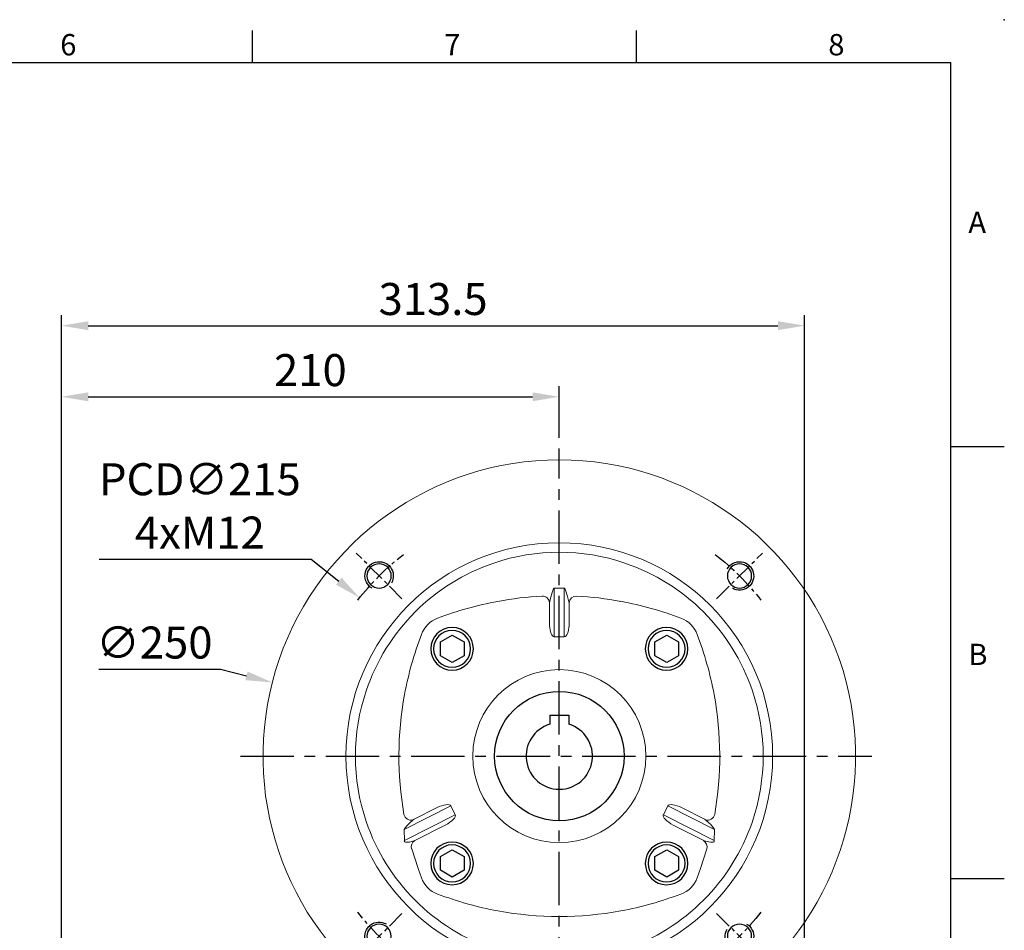
# Model space of a CAD drawing. Units: millimetres. Extents: x -32 to 1379, y -18 to 882.
# Drawn here: x 845 to 1260, y 498 to 882 of the extents above; entities that cross this region are included whole.
import ezdxf
from ezdxf.enums import TextEntityAlignment as Align

# ---------------------------------------------------------------- set-up
doc = ezdxf.new("R2010")
doc.units = ezdxf.units.MM
doc.linetypes.add('中心線', pattern=[12, 7.5, -1.5, 1.5, -1.5])
for name, color, linetype in [('CEN', 2, '中心線'), ('DIM', 3, 'Continuous'), ('MAIN', 7, 'Continuous'), ('THIN', 1, 'Continuous')]:
    doc.layers.add(name, color=color, linetype=linetype)
doc.styles.add('ATTDEF', font='txt')
doc.styles.get("Standard").update_dxf_attribs({"font": 'simplex.shx', "bigfont": 'chineset.shx'})
doc.dimstyles.new('C', dxfattribs={"dimscale": 4.5, "dimtxt": 3, "dimasz": 2.5, "dimexe": 1, "dimexo": 1, "dimgap": 1, "dimtad": 1, "dimtoh": 1, "dimdsep": 46, "dimtxsty": 'Standard', "dimcen": 0, "dimclrd": 256, "dimclre": 256, "dimclrt": 256, "dimadec": 0, "dimazin": 0, "dimtfac": 0.6, "dimtofl": 0, "dimtmove": 0, "dimatfit": 3, "dimfxl": 0, "dimtolj": 1, "dimarcsym": 0})
doc.dimstyles.new('L', dxfattribs={"dimscale": 4.5, "dimtxt": 3, "dimasz": 2.5, "dimexe": 1, "dimexo": 1, "dimgap": 1, "dimtad": 1, "dimdsep": 46, "dimtxsty": 'Standard', "dimcen": 0, "dimclrd": 256, "dimclre": 256, "dimclrt": 256, "dimadec": 0, "dimazin": 0, "dimtfac": 0.6, "dimtmove": 0, "dimatfit": 3, "dimfxl": 0, "dimtolj": 1, "dimarcsym": 0})

# ---------------------------------------------------------------- blocks, each defined once
blk = doc.blocks.new('*D12')
at = {"layer": 'Defpoints', "color": 0}
for p in [(1072.28, 722.92), (1072.28, 701.14), (862.28, 462.93)]:
    blk.add_point(p, dxfattribs=at)
at = {"layer": 'DIM', "lineweight": -2}
for p, q in [((862.28, 467.43), (862.28, 727.42)), ((1072.28, 705.64), (1072.28, 727.42)), ((873.53, 722.92), (1061.03, 722.92))]:
    blk.add_line(p, q, dxfattribs=at)
at = {"layer": 'DIM'}
for points in [[(873.53, 724.8), (873.53, 721.05), (862.28, 722.92)], [(1061.03, 724.8), (1061.03, 721.05), (1072.28, 722.92)]]:
    blk.add_solid(points, dxfattribs=at)
at = {"layer": 'DIM', "insert": (967.28, 734.17), "char_height": 13.5, "attachment_point": 5}
blk.add_mtext('\\A1;210', dxfattribs=at)
blk = doc.blocks.new('*D13')
at = {"layer": 'Defpoints', "color": 0}
for p in [(1175.78, 752.92), (1175.78, 484.62), (862.28, 462.93)]:
    blk.add_point(p, dxfattribs=at)
at = {"layer": 'DIM', "lineweight": -2}
for p, q in [((862.28, 467.43), (862.28, 757.42)), ((1175.78, 489.12), (1175.78, 757.42)), ((873.53, 752.92), (1164.53, 752.92))]:
    blk.add_line(p, q, dxfattribs=at)
at = {"layer": 'DIM'}
for points in [[(873.53, 754.8), (873.53, 751.05), (862.28, 752.92)], [(1164.53, 754.8), (1164.53, 751.05), (1175.78, 752.92)]]:
    blk.add_solid(points, dxfattribs=at)
at = {"layer": 'DIM', "insert": (1019.03, 764.17), "char_height": 13.5, "attachment_point": 5}
blk.add_mtext('\\A1;313.5', dxfattribs=at)
blk = doc.blocks.new('M12')
at = {"layer": 'MAIN'}
blk.add_circle((0, 0), 5.12, dxfattribs=at)
at = {"layer": 'THIN'}
blk.add_arc((0, 0), 6, 300, 210.1471, dxfattribs=at)
blk = doc.blocks.new('*U34')
at = {"layer": 'DIM'}
blk.add_blockref('M12', (0, -0.4), dxfattribs=at)
blk = doc.blocks.new('*U35')
at = {"color": 0, "linetype": 'ByBlock', "lineweight": -2}
for p, rotation in [((48.58, 175.01), 90.00000000000001), ((48.99, 22.58), 180), ((201.42, 22.99), 270)]:
    blk.add_blockref('*U34', p, dxfattribs=dict(at, rotation=rotation))
blk.add_blockref('*U34', (201.01, 175.42), dxfattribs=at)
blk = doc.blocks.new('BM12')
at = {"layer": 'MAIN'}
blk.add_lwpolyline([(-4.93, -2.89), (0.07, -5.77), (5.07, -2.89), (5.07, 2.89), (0.07, 5.77), (-4.93, 2.89)], close=True, dxfattribs=at)
for radius in [9, 7.79]:
    blk.add_circle((0, 0), radius, dxfattribs=at)
blk = doc.blocks.new('A$C02FC3CEA')
at = {"color": 7, "linetype": 'Continuous', "lineweight": 15}
for p, q in [((117.75, 166.49), (117.76, 166.5)), ((127.1, 169.85), (122.9, 169.85)), ((122.9, 169.85), (122.9, 149.38)), ((127.1, 149.38), (127.1, 169.85)), ((132.24, 166.5), (132.25, 166.49)), ((120.9, 163.66), (120.9, 163.61)), ((120.9, 154.07), (120.9, 163.61)), ((129.1, 163.61), (129.1, 163.66)), ((129.1, 163.61), (129.1, 154.07)), ((122.9, 149.38), (127.1, 149.38)), ((79.21, 78.03), (59.57, 68.02)), ((63.71, 72.37), (73.18, 77.2)), ((81.11, 74.28), (79.21, 78.03)), ((170.79, 78.03), (168.89, 74.28)), ((190.43, 68.02), (170.79, 78.03)), ((176.82, 77.2), (186.29, 72.37)), ((59.69, 63.36), (81.11, 74.28)), ((63.39, 72.16), (61.96, 70.9)), ((63.71, 72.37), (63.39, 72.16)), ((168.89, 74.28), (190.31, 63.36)), ((186.61, 72.16), (186.29, 72.37)), ((188.04, 70.9), (186.61, 72.16)), ((190.51, 74.57), (190.54, 74.44)), ((59.57, 68.02), (59.69, 63.36)), ((76.91, 69.89), (64.04, 63.34)), ((185.96, 63.34), (173.09, 69.89)), ((190.31, 63.36), (190.43, 68.02)), ((64.04, 63.34), (64.22, 63.36)), ((187.36, 59.89), (187.22, 59.91)), ((200.29, 0), (49.71, 0))]:
    blk.add_line(p, q, dxfattribs=at)
at = {"color": 7, "linetype": 'Continuous', "lineweight": 15, "flags": 128}
for points in [[(122.9, 169.85), (122.85, 169.84), (122.81, 169.81), (122.69, 169.67), (122.38, 169.01), (121.49, 166.3), (120.94, 164.04), (120.9, 163.66)], [(129.1, 163.66), (128.85, 165.08), (127.99, 167.97), (127.72, 168.74), (127.53, 169.24), (127.31, 169.67), (127.21, 169.8), (127.16, 169.83), (127.12, 169.85), (127.1, 169.85)], [(59.69, 63.36), (59.62, 63.12), (59.63, 63.03), (59.65, 62.95), (59.67, 62.91), (59.73, 62.84), (59.8, 62.79), (60.14, 62.67), (61.28, 62.67), (63.28, 63.05), (64.04, 63.34)], [(185.96, 63.34), (188.15, 62.74), (189.41, 62.64), (189.94, 62.69), (190.2, 62.79), (190.29, 62.86), (190.34, 62.92), (190.37, 63), (190.38, 63.08), (190.37, 63.2), (190.31, 63.36)], [(62.78, 59.91), (65.41, 51.56), (66.82, 47.68)], [(183.18, 47.68), (184.59, 51.56), (187.22, 59.91)]]:
    blk.add_lwpolyline(points, dxfattribs=at)
at = {"color": 7, "linetype": 'Continuous', "lineweight": 15, "extrusion": (6.98297e-15, 0, -1)}
blk.add_circle((-125, 99), 90, dxfattribs=at)
at = {"color": 7, "linetype": 'Continuous', "lineweight": 15}
blk.add_circle((125, 99), 36.5, dxfattribs=at)
for centre, radius, start, end in [((125, 99), 125, 308.1046, 231.8954), ((125, 99), 86, 71.2821, 108.7179), ((125, 99), 86, 108.7179, 161.2821), ((125, 99), 86, 18.7179, 71.2821), ((125, 24.5), 142.18, 92.9193, 100.5337), ((117.9, 163.49), 3.01, 3.1711, 92.7278), ((132.1, 163.49), 3.01, 87.2722, 176.8289), ((132.1, 163.49), 3, 87.196, 177.5803), ((125, 24.5), 142.18, 79.4663, 87.0807), ((126.81, 16.64), 150.25, 100.6637, 110.7103), ((123.84, 18.86), 147.94, 69.2225, 79.4259), ((77.53, 146.48), 11.37, 109.7859, 160.2225), ((172.48, 146.47), 11.37, 19.8008, 70.2225), ((205.14, 97.84), 147.94, 159.2225, 169.422), ((42.64, 97.19), 150.25, 10.6784, 20.7103), ((125, 99), 86, 161.2821, 198.7179), ((199.5, 99), 142.18, 169.4663, 189.9487), ((50.5, 99), 142.18, 350.0513, 10.5337), ((125, 99), 86, 341.2821, 18.7179), ((125, 99), 86, 198.7179, 251.2821), ((62.41, 75.02), 3.02, 191.7252, 288.8231), ((68.03, 63.33), 9.7, 128.7151, 150.7499), ((125, 99), 86, 288.7179, 341.2821), ((187.59, 75.02), 3.02, 251.1769, 348.2748), ((173.93, 56.39), 20.24, 35.358, 45.7959), ((65.67, 60.73), 3, 119.0205, 195.867), ((184.48, 60.73), 3, 343.6562, 60.5354), ((77.52, 51.53), 11.37, 199.8009, 250.2225), ((172.47, 51.52), 11.37, 289.7859, 340.2226), ((126.16, 179.14), 147.94, 249.2225, 259.4259), ((123.19, 181.36), 150.25, 280.6637, 290.7103), ((125, 173.5), 142.18, 259.4663, 280.5337), ((125, 99), 86, 251.2821, 288.7179), ((49.71, 3), 3, 231.8954, 270), ((200.29, 3), 3, 270, 308.1046)]:
    blk.add_arc(centre, radius, start, end, dxfattribs=at)
for centre, major_axis, ratio, start_param, end_param in [((122.9, 154.33), (0, 4.95), 0.404061, 1.623156, 3.141593), ((127.1, 154.33), (0, 4.95), 0.404061, 3.141593, 4.660029), ((73.81, 75.28), (5.4, 2.75), 0.33019, 0, 1.518436), ((176.19, 75.28), (5.4, -2.75), 0.33019, 1.623156, 3.141593), ((75.72, 71.53), (5.4, 2.75), 0.33019, 4.764749, 6.283185), ((174.28, 71.53), (5.4, -2.75), 0.33019, 3.141593, 4.660029)]:
    blk.add_ellipse(centre, major_axis=major_axis, ratio=ratio, start_param=start_param, end_param=end_param, dxfattribs=at)
at = {"layer": 'CEN'}
for p, q in [((58.62, 165.38), (39.35, 184.65)), ((191.38, 165.38), (210.65, 184.65)), ((58.62, 32.62), (39.35, 13.35)), ((191.38, 32.62), (210.65, 13.35))]:
    blk.add_line(p, q, dxfattribs=at)
for start, end in [(127.7318, 142.2682), (37.7318, 52.2682), (217.7318, 232.2682), (307.7318, 322.2682)]:
    blk.add_arc((125, 99), 107.5, start, end, dxfattribs=at)
blk.add_blockref('*U35', (0, 0))
at = {"layer": 'CEN', "rotation": 180}
for p in [(79.74, 144.25), (170.25, 144.25), (79.74, 53.75), (170.25, 53.75)]:
    blk.add_blockref('BM12', p, dxfattribs=at)
blk = doc.blocks.new('*D37')
at = {"layer": 'Defpoints', "color": 0}
for p in [(951.2, 602.42), (1193.36, 540.29)]:
    blk.add_point(p, dxfattribs=at)
at = {"layer": 'DIM', "lineweight": -2}
for p, q in [((877.98, 608.01), (929.41, 608.01)), ((929.41, 608.01), (940.3, 605.22))]:
    blk.add_line(p, q, dxfattribs=at)
at = {"layer": 'DIM'}
blk.add_solid([(940.77, 607.03), (939.84, 603.4), (951.2, 602.42)], dxfattribs=at)
at = {"layer": 'DIM', "insert": (901.44, 619.26), "char_height": 13.5, "attachment_point": 5}
blk.add_mtext('\\A1;∅250', dxfattribs=at)
blk = doc.blocks.new('*D38')
at = {"layer": 'Defpoints', "color": 0}
for p in [(988.05, 638.16), (1156.5, 504.56)]:
    blk.add_point(p, dxfattribs=at)
at = {"layer": 'DIM', "lineweight": -2}
for p, q in [((878.21, 654.41), (967.56, 654.41)), ((967.56, 654.41), (979.24, 645.15))]:
    blk.add_line(p, q, dxfattribs=at)
at = {"layer": 'DIM'}
blk.add_solid([(980.4, 646.62), (978.07, 643.68), (988.05, 638.16)], dxfattribs=at)
at = {"layer": 'DIM', "insert": (920.63, 676.91), "char_height": 13.5, "attachment_point": 5}
blk.add_mtext('\\A1;PCD∅215\\P4xM12', dxfattribs=at)
blk = doc.blocks.new('GJA420')
at = {"color": 0}
for p, q in [((209.5, 195), (209.5, 192)), ((245.5, 195), (245.5, 192)), ((0, 192), (275, 192)), ((275, 0), (275, 192)), ((275, 156), (280, 156)), ((275, 115.5), (280, 115.5))]:
    blk.add_line(p, q, dxfattribs=at)
blk.add_point((280, 196), dxfattribs=at)
blk.add_point((280, 196), dxfattribs=at)
for s, p in [('6', (191.5, 192.655)), ('7', (227.5, 192.655)), ('8', (263.5, 192.655)), ('A', (276.631, 176)), ('B', (276.631, 135.5))]:
    blk.add_text(s, height=2, dxfattribs=at).set_placement(p)
at = {"color": 4, "style": 'ATTDEF'}
for tag, p in [('版本', (236.5, 3)), ('比例', (200.5, 3))]:
    blk.add_attdef(tag, text='', height=2.5, dxfattribs=at).set_placement(p, align=Align.MIDDLE_CENTER)
blk.add_attdef('料號', text='', height=2.5, dxfattribs=at).set_placement((120.5, 3), align=Align.MIDDLE_LEFT)

msp = doc.modelspace()

# ---------------------------------------------------------------- linework, layer by layer
at = {"layer": 'CEN', "ltscale": 3}
for p, q in [((1072.279, 220.422), (1072.279, 701.141)), ((937.852, 571.356), (1204.15, 571.356))]:
    msp.add_line(p, q, dxfattribs=at)
at = {"layer": 'MAIN'}
for p, q in [((1068.279, 588.656), (1076.279, 588.656)), ((1068.279, 588.656), (1068.279, 584.772)), ((1076.279, 588.656), (1076.279, 584.772))]:
    msp.add_line(p, q, dxfattribs=at)
msp.add_circle((1072.279, 571.356), 27.3, dxfattribs=at)
msp.add_arc((1072.279, 571.356), 14, 106.60155, 73.39845, dxfattribs=at)

# ---------------------------------------------------------------- block references
at = {"layer": 'DIM', "xscale": 4.5, "yscale": 4.5, "zscale": 4.5}
msp.add_blockref('GJA420', (0, 0), dxfattribs=at)
at = {"layer": 'MAIN', "xscale": -1}
msp.add_blockref('A$C02FC3CEA', (1197.279, 472.356), dxfattribs=at)

# ---------------------------------------------------------------- dimensions: what is measured, and where the dimension line sits
at = {"layer": 'DIM'}
dim = msp.add_linear_dim(base=(1175.779, 752.92), p1=(862.279, 462.931), p2=(1175.779, 484.624), angle=180, dimstyle='L', override={"dimtmove": 0}, dxfattribs=at)
dim.commit()
dim.dimension.update_dxf_attribs({"geometry": '*D13', "text_midpoint": (1019.029, 752.92), "dimtype": 160})
dim = msp.add_linear_dim(base=(1072.279, 722.92), p1=(862.279, 462.931), p2=(1072.279, 701.141), angle=180, dimstyle='L', override={"dimtmove": 0}, dxfattribs=at)
dim.commit()
dim.dimension.update_dxf_attribs({"geometry": '*D12', "text_midpoint": (967.279, 734.17)})
dim = msp.add_diameter_dim_2p(p1=(1156.505, 504.555), p2=(988.053, 638.156), text='PCD<>\\P4xM12', dimstyle='C', dxfattribs=at)
dim.commit()
dim.dimension.update_dxf_attribs({"geometry": '*D38', "text_midpoint": (920.635, 654.406), "dimtype": 163})
dim = msp.add_diameter_dim_2p(p1=(1193.357, 540.29), p2=(951.201, 602.422), dimstyle='C', dxfattribs=at)
dim.commit()
dim.dimension.update_dxf_attribs({"geometry": '*D37', "text_midpoint": (901.443, 619.263)})

doc.saveas('drawing.dxf')
